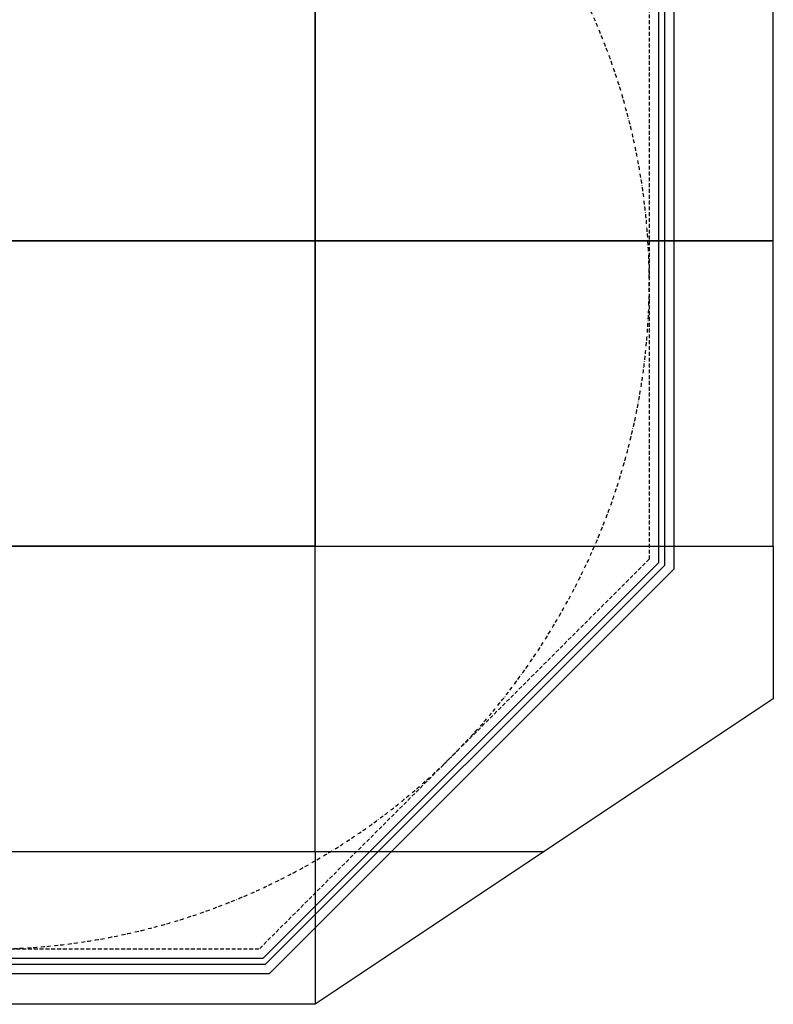
# Model space of a CAD drawing. Units: millimetres. Extents: x -5460 to 3540, y -2846 to 2654.
import ezdxf

# ---------------------------------------------------------------- set-up
doc = ezdxf.new("R2010")
doc.units = ezdxf.units.MM
doc.linetypes.add('BORDER', pattern=[44.449999999999996, 12.7, -6.35, 12.7, -6.35, 0, -6.35])
doc.linetypes.add('DASHED', pattern=[19.049999999999997, 12.7, -6.35])
for name, color, linetype in [('en-fallingspace', 40, 'BORDER'), ('Grassmatt', 74, 'Continuous'), ('Loosefill', 46, 'Continuous'), ('pcc', 7, 'Continuous'), ('Retainer', 52, 'Continuous'), ('WP', 6, 'DASHED')]:
    doc.layers.add(name, color=color, linetype=linetype)

msp = doc.modelspace()

# ---------------------------------------------------------------- linework, layer by layer
at = {"layer": 'en-fallingspace'}
msp.add_lwpolyline([(-3454.232523102755, 1607.36868063849, 0.4936767978755036), (-4759.075418420795, -1574.535461908614, 0.486051885844436), (-1389.275886156399, -2072.563928865271, 0.05443211704036953), (-960.020996809952, -1919.051795882756, 0.05444240094639774), (-530.6875557484318, -2072.598544476753, 0.4860447020821351), (2839.075418403305, -1574.535461938342, 0.4936767978804408), (1534.232523102658, 1607.368680638515, 0.321810634585467), (-960.0000000000354, 2009.96967418449, 0.3218106345854716)], format="xyb", close=True, dxfattribs=at)
at = {"layer": 'Grassmatt'}
for points in [[(539.9999999999311, -345.9679691892961), (2039.999999999931, -345.9679691892961), (2039.999999999931, 654.0320308107039), (539.9999999999311, 654.0320308107039)], [(2039.999999999931, -345.9679691892961), (3539.999999999931, -345.9679691892961), (3539.999999999931, 654.0320308107039), (2039.999999999931, 654.0320308107039)], [(539.9999999999311, -1345.967969189296), (2039.999999999931, -1345.967969189296), (2039.999999999931, -345.9679691892961), (539.9999999999311, -345.9679691892961)], [(2039.999999999931, -1345.967969189296), (3539.999999999931, -1345.967969189296), (3539.999999999931, -345.9679691892961), (2039.999999999931, -345.9679691892961)], [(539.9999999999311, -2345.967969189296), (2039.999999999931, -2345.967969189296), (2039.999999999931, -1345.967969189296), (539.9999999999311, -1345.967969189296)], [(539.9999999999311, -2345.967969189296), (2039.999999999931, -2345.967969189296), (2039.999999999931, -2845.967969189296), (539.9999999999311, -2845.967969189296)]]:
    msp.add_lwpolyline(points, close=True, dxfattribs=at)
for points in [[(3539.999999999931, -1345.967969189296), (3539.999999999931, -1845.967969189296)], [(3539.999999999931, -1845.967969189296), (2039.999999999931, -2845.967969189296)], [(2039.999999999931, -2345.967969189296), (2789.999999999931, -2345.967969189296)]]:
    msp.add_lwpolyline(points, dxfattribs=at)
at = {"layer": 'Loosefill'}
msp.add_lwpolyline([(-3789.447840428729, -2695.773119990547), (-5084.032436089439, -1401.188524329836), (-5084.03243608944, 428.3671574567525), (-3244.718230864672, 2267.68136268152), (1323.013525612407, 2267.68136268152), (3164.032436089303, 426.6624522046225), (3164.032436089302, -1400.452917685188), (1868.712233783943, -2695.773119990547)], close=True, dxfattribs=at)
at = {"layer": 'pcc'}
msp.add_lwpolyline([(-3797.732111676191, -2715.773119990547), (-5104.032436089439, -1409.472795577298), (-5104.03243608944, 436.6514287042146), (-3253.002502112134, 2287.68136268152), (1331.297796859868, 2287.68136268152), (3184.032436089303, 434.9467234520844), (3184.032436089302, -1408.73718893265), (1876.996505031405, -2715.773119990547)], close=True, dxfattribs=at)
at = {"layer": 'Retainer'}
msp.add_lwpolyline([(-3810.158518547384, -2745.773119990547), (-5134.032436089439, -1421.899202448491), (-5134.03243608944, 449.0778355754069), (-3265.428908983326, 2317.68136268152), (1343.724203731063, 2317.68136268152), (3214.032436089302, 447.3731303232778), (3214.032436089302, -1421.163595803843), (1889.422911902597, -2745.773119990547)], close=True, dxfattribs=at)
at = {"layer": 'WP'}
msp.add_lwpolyline([(-3777.021433557537, -2665.773119990547), (-5054.032436089439, -1388.762117458643), (-5054.03243608944, 415.94075058556), (-3232.291823993479, 2237.68136268152), (1310.587118741214, 2237.68136268152), (3134.032436089303, 414.23604533343), (3134.032436089302, -1388.026510813995), (1856.28582691275, -2665.773119990547)], close=True, dxfattribs=at)

doc.saveas('drawing.dxf')
